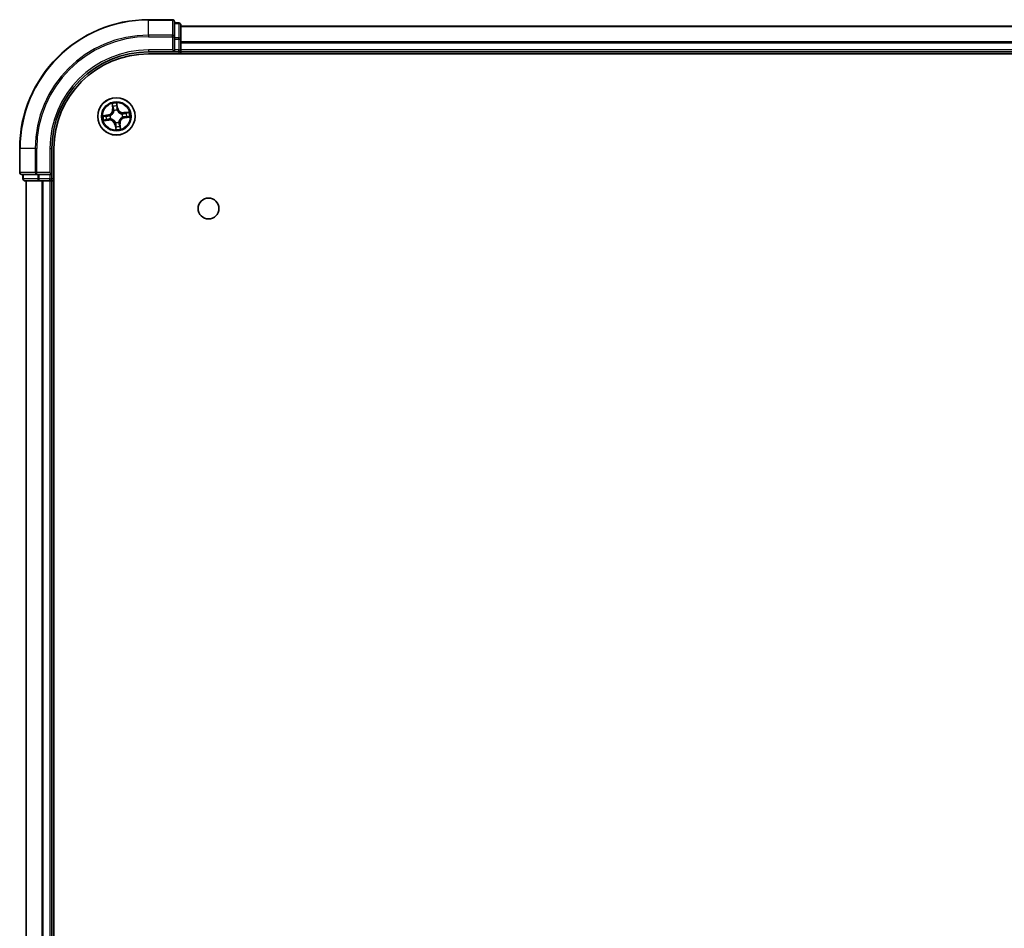
# Model space of a CAD drawing. Units: millimetres. Extents: x 36 to 9285, y 20 to 1846.
# Drawn here: x 1839 to 1992, y 443 to 584 of the extents above; entities that cross this region are included whole.
import ezdxf

# ---------------------------------------------------------------- set-up
doc = ezdxf.new("R2010")
doc.units = ezdxf.units.MM
doc.header["$LTSCALE"] = 2.5
doc.layers.add('Visible (ISO)', color=7, linetype='Continuous', lineweight=35)
doc.layers.add('Visible Narrow (ISO)', color=7, linetype='Continuous', lineweight=25)

msp = doc.modelspace()

# ---------------------------------------------------------------- linework, layer by layer
at = {"layer": 'Visible (ISO)'}
for p, q in [((1863.0944, 583.8782), (1859.3944, 583.8782)), ((1863.3944, 581.2377), (1863.3944, 583.5782)), ((1864.0944, 583.3782), (1863.3944, 583.3782)), ((1864.3944, 580.8369), (1864.3944, 583.0782)), ((2174.3944, 582.8782), (1864.3944, 582.8782)), ((1863.3944, 580.8369), (1863.3944, 581.2377)), ((1863.3944, 580.8369), (1863.3944, 579.1782)), ((1864.3944, 579.1782), (1864.3944, 580.8369)), ((1863.0944, 579.1782), (1863.3944, 578.8782)), ((1863.3944, 578.8782), (1863.3944, 579.1782)), ((1864.3944, 578.8782), (1864.3944, 579.1782)), ((1859.3944, 578.8782), (1863.3944, 578.8782)), ((1859.3944, 578.5782), (2179.3944, 578.5782)), ((1863.3944, 578.8782), (1864.0944, 578.8782)), ((1864.3944, 578.8782), (2174.3944, 578.8782)), ((1864.3944, 578.5782), (1864.3944, 578.8782)), ((1839.3944, 563.8782), (1839.3944, 560.1782)), ((1844.3944, 559.8782), (1844.3944, 563.8782)), ((1844.6944, 173.8782), (1844.6944, 563.8782)), ((1839.6944, 559.8782), (1842.0349, 559.8782)), ((1839.8944, 559.8782), (1839.8944, 559.1782)), ((1842.0349, 559.8782), (1842.4358, 559.8782)), ((1844.0944, 559.8782), (1842.4358, 559.8782)), ((1844.3944, 559.8782), (1844.0944, 560.1782)), ((1844.0944, 559.8782), (1844.3944, 559.8782)), ((1844.3944, 559.1782), (1844.3944, 559.8782)), ((1840.1944, 558.8782), (1842.4358, 558.8782)), ((1840.3944, 558.8782), (1840.3944, 178.8782)), ((1842.4358, 558.8782), (1842.8113, 558.8782)), ((1842.8113, 558.8782), (1843.0349, 558.8782)), ((1843.0349, 558.8782), (1844.0944, 558.8782)), ((1844.0944, 558.8782), (1844.3944, 558.8782)), ((1844.3944, 558.8782), (1844.6944, 558.8782)), ((1844.3944, 178.8782), (1844.3944, 558.8782))]:
    msp.add_line(p, q, dxfattribs=at)
for centre, radius in [((1854.3944, 568.8782), 2.9), ((1868.6944, 554.5782), 1.621)]:
    msp.add_circle(centre, radius, dxfattribs=at)
for centre, radius, start, end in [((1859.3944, 563.8782), 20, 90, 180), ((1863.0944, 583.5782), 0.3, 0, 90), ((1864.0944, 583.0782), 0.3, 0, 90), ((1864.0944, 579.1782), 0.3, 270, 0), ((1859.3944, 563.8782), 15, 90, 180), ((1859.3944, 563.8782), 14.7, 90, 180), ((1839.6944, 560.1782), 0.3, 180, 270), ((1840.1944, 559.1782), 0.3, 180, 270), ((1844.0944, 559.1782), 0.3, 270, 0)]:
    msp.add_arc(centre, radius, start, end, dxfattribs=at)
at = {"layer": 'Visible Narrow (ISO)'}
for p, q in [((1859.3944, 583.8087), (1859.3944, 583.8782)), ((1859.3944, 583.8087), (1863.0944, 583.8087)), ((1859.3944, 581.4682), (1859.3944, 583.8087)), ((1863.0944, 583.8087), (1863.0944, 583.8782)), ((1863.0944, 583.8087), (1863.0944, 581.4682)), ((1863.3944, 583.3087), (1864.0944, 583.3087)), ((1864.0944, 583.3087), (1864.0944, 583.3782)), ((1864.0944, 583.3087), (1864.0944, 581.0673)), ((1864.3944, 582.8319), (2174.3944, 582.8319)), ((1863.0944, 581.4682), (1859.3944, 581.4682)), ((1859.3944, 581.4682), (1859.3944, 581.2377)), ((1859.3944, 581.2377), (1863.0944, 581.2377)), ((1863.0944, 581.2377), (1863.0944, 581.4682)), ((1863.0944, 581.2377), (1863.0944, 579.1782)), ((1863.0944, 581.2377), (1863.3944, 581.2377)), ((1864.0944, 581.0673), (1863.3944, 581.0673)), ((1863.3944, 580.8369), (1864.0944, 580.8369)), ((1864.0944, 580.8369), (1864.0944, 581.0673)), ((1864.0944, 580.8369), (1864.0944, 579.1782)), ((1864.0944, 580.8369), (1864.3944, 580.8369)), ((1859.3944, 579.1782), (1859.3944, 578.8782)), ((1863.0944, 579.1782), (1859.3944, 579.1782)), ((1864.0944, 579.1782), (1863.3944, 579.1782)), ((1864.0944, 578.8782), (1864.0944, 579.1782)), ((1864.0944, 579.1782), (1864.3944, 579.1782)), ((2174.3944, 580.4382), (1864.3944, 580.4382)), ((1864.3944, 580.2845), (2174.3944, 580.2845)), ((2174.3944, 579.1782), (1864.3944, 579.1782)), ((1864.0944, 578.8782), (1864.0944, 578.5782)), ((1853.7192, 570.8245), (1853.817, 570.051)), ((1853.8664, 570.0572), (1853.8049, 570.5435)), ((1853.8664, 570.0572), (1853.817, 570.051)), ((1853.8664, 570.0572), (1853.9385, 570.0664)), ((1854.4892, 570.6422), (1854.5677, 570.1584)), ((1854.6168, 570.1664), (1854.4921, 570.936)), ((1854.5677, 570.1584), (1854.496, 570.1468)), ((1854.5047, 569.8407), (1854.5022, 569.8195)), ((1854.5677, 570.1584), (1854.6168, 570.1664)), ((1853.1063, 569.1006), (1852.3367, 568.9759)), ((1852.4482, 568.203), (1853.2217, 568.3008)), ((1852.6304, 568.973), (1853.1143, 569.0515)), ((1853.2154, 568.3502), (1852.7292, 568.2887)), ((1853.1143, 569.0515), (1853.1063, 569.1006)), ((1853.1143, 569.0515), (1853.1259, 568.9797)), ((1853.2154, 568.3502), (1853.2063, 568.4223)), ((1853.2154, 568.3502), (1853.2217, 568.3008)), ((1853.4319, 568.9884), (1853.4531, 568.986)), ((1853.522, 568.5088), (1853.5023, 568.5004)), ((1854.025, 569.7507), (1854.0167, 569.7703)), ((1855.2669, 569.2477), (1855.2865, 569.256)), ((1855.3569, 568.768), (1855.3358, 568.7704)), ((1856.3407, 569.5535), (1855.5672, 569.4556)), ((1855.5735, 569.4062), (1855.5672, 569.4556)), ((1855.5735, 569.4062), (1856.0597, 569.4677)), ((1855.5735, 569.4062), (1855.5826, 569.3342)), ((1855.6746, 568.705), (1855.663, 568.7767)), ((1856.1584, 568.7834), (1855.6746, 568.705)), ((1855.6746, 568.705), (1855.6826, 568.6558)), ((1855.6826, 568.6558), (1856.4522, 568.7806)), ((1854.2212, 567.598), (1854.172, 567.5901)), ((1854.172, 567.5901), (1854.2968, 566.8205)), ((1854.2212, 567.598), (1854.2929, 567.6097)), ((1854.2996, 567.1142), (1854.2212, 567.598)), ((1854.2842, 567.9157), (1854.2866, 567.9369)), ((1854.7639, 568.0057), (1854.7722, 567.9861)), ((1854.9224, 567.6992), (1854.8504, 567.6901)), ((1854.9224, 567.6992), (1854.9719, 567.7054)), ((1854.9224, 567.6992), (1854.9839, 567.2129)), ((1855.0697, 566.932), (1854.9719, 567.7054)), ((1839.464, 563.8782), (1839.3944, 563.8782)), ((1839.464, 560.1782), (1839.464, 563.8782)), ((1841.8045, 563.8782), (1839.464, 563.8782)), ((1841.8045, 563.8782), (1841.8045, 560.1782)), ((1841.8045, 563.8782), (1842.0349, 563.8782)), ((1842.0349, 560.1782), (1842.0349, 563.8782)), ((1844.0944, 563.8782), (1844.3944, 563.8782)), ((1844.0944, 563.8782), (1844.0944, 560.1782)), ((1839.3944, 560.1782), (1839.464, 560.1782)), ((1841.8045, 560.1782), (1839.464, 560.1782)), ((1839.8944, 559.1782), (1839.964, 559.1782)), ((1839.964, 559.1782), (1839.964, 559.8782)), ((1842.2053, 559.1782), (1839.964, 559.1782)), ((1841.8045, 560.1782), (1842.0349, 560.1782)), ((1844.0944, 560.1782), (1842.0349, 560.1782)), ((1842.0349, 559.8782), (1842.0349, 560.1782)), ((1842.2053, 559.8782), (1842.2053, 559.1782)), ((1842.2053, 559.1782), (1842.4358, 559.1782)), ((1842.4358, 559.1782), (1842.4358, 559.8782)), ((1844.0944, 559.1782), (1842.4358, 559.1782)), ((1842.4358, 558.8782), (1842.4358, 559.1782)), ((1844.0944, 559.8782), (1844.0944, 559.1782)), ((1844.0944, 559.1782), (1844.3944, 559.1782)), ((1844.0944, 558.8782), (1844.0944, 559.1782)), ((1844.6944, 559.1782), (1844.3944, 559.1782)), ((1840.464, 178.8782), (1840.464, 558.8782)), ((1842.8045, 558.8782), (1842.8045, 178.8782)), ((1843.0349, 178.8782), (1843.0349, 558.8782)), ((1844.0944, 558.8782), (1844.0944, 178.8782))]:
    msp.add_line(p, q, dxfattribs=at)
for radius in [2.8677, 2.3092, 2.1415]:
    msp.add_circle((1854.3944, 568.8782), radius, dxfattribs=at)
for centre, radius, start, end in [((1859.3944, 563.8782), 19.9305, 90, 180), ((1859.3944, 563.8782), 17.59, 90, 180), ((1859.3944, 563.8782), 17.3595, 90, 180), ((1859.3944, 563.8782), 15.3, 90, 180), ((1852.9696, 569.9438), 0.8542, 279.2089, 7.2089), ((1852.9696, 569.9438), 0.904, 279.2089, 7.2089), ((1854.3944, 568.8782), 2.0601, 87.283482, 109.134319), ((1854.3944, 568.8782), 1.6122, 87.90138, 108.516421), ((1854.3944, 568.8782), 0.9688, 83.466945, 112.950856), ((1854.3944, 568.8782), 0.9475, 83.466945, 112.950856), ((1855.46, 570.3031), 0.904, 189.2089, 277.2089), ((1855.46, 570.3031), 0.8542, 189.2089, 277.2089), ((1854.3944, 568.8782), 2.0601, 177.283482, 199.134319), ((1854.3944, 568.8782), 1.6122, 177.90138, 198.516421), ((1853.3289, 567.4534), 0.904, 9.2089, 97.2089), ((1853.3289, 567.4534), 0.8542, 9.2089, 97.2089), ((1854.3944, 568.8782), 0.9688, 173.466945, 202.950856), ((1854.3944, 568.8782), 0.9475, 173.466945, 202.950856), ((1855.8193, 567.8126), 0.904, 99.2089, 187.2089), ((1855.8193, 567.8126), 0.8542, 99.2089, 187.2089), ((1854.3944, 568.8782), 0.9475, 353.466945, 22.950856), ((1854.3944, 568.8782), 0.9688, 353.466945, 22.950856), ((1854.3944, 568.8782), 1.6122, 357.90138, 18.516421), ((1854.3944, 568.8782), 2.0601, 357.283482, 19.134319), ((1854.3944, 568.8782), 0.9688, 263.466945, 292.950856), ((1854.3944, 568.8782), 0.9475, 263.466945, 292.950856), ((1854.3944, 568.8782), 2.0601, 267.283482, 289.134319), ((1854.3944, 568.8782), 1.6122, 267.90138, 288.516421)]:
    msp.add_arc(centre, radius, start, end, dxfattribs=at)
for centre, major_axis, ratio, start_param, end_param in [((1863.0944, 583.5782), (0.3, 0), 0.76822128, 0, 1.57079633), ((1864.0944, 583.0782), (0.3, 0), 0.76822128, 0, 1.57079633), ((1863.0944, 581.2377), (0.3, 0), 0.76822128, 0, 1.57079633), ((1864.0944, 580.8369), (0.3, 0), 0.76822128, 0, 1.57079633), ((1853.8543, 570.5497), (-0.0492, -0.0091), 0.54850665, 4.7835784, 6.17876057), ((1853.8967, 570.3645), (-0.0477, -0.0149), 0.89574018, 4.73044269, 6.08586581), ((1853.9879, 570.0726), (-0.0477, -0.0149), 0.89572054, 4.73483766, 6.08588361), ((1854.4401, 570.6342), (0.0497, 0.0052), 0.54850665, 0.10442473, 1.4996069), ((1854.4468, 570.1388), (0.05, -0.0008), 0.89572054, 0.1973017, 1.54834765), ((1854.4518, 570.4446), (0.05, -0.0008), 0.89574018, 0.19731949, 1.55274262), ((1854.4996, 569.7962), (0.0451, 0.0216), 0.41070123, 0.09573579, 1.31868747), ((1854.4996, 569.7962), (0.0474, 0.016), 0.87684641, 0.18229136, 1.17990219), ((1852.6384, 568.9239), (-0.0052, 0.0497), 0.54850665, 0.10442473, 1.4996069), ((1852.7229, 568.3381), (0.0091, -0.0492), 0.54850665, 4.7835784, 6.17876057), ((1852.8281, 568.9356), (0.0008, 0.05), 0.89574018, 0.19731949, 1.55274262), ((1852.9082, 568.3805), (0.0149, -0.0477), 0.89574018, 4.73044269, 6.08586581), ((1853.1339, 568.9306), (0.0008, 0.05), 0.89572054, 0.1973017, 1.54834765), ((1853.2001, 568.4717), (0.0149, -0.0477), 0.89572054, 4.73483766, 6.08588361), ((1853.4764, 568.9833), (-0.016, 0.0474), 0.87684641, 0.18229136, 1.17990219), ((1853.4764, 568.9833), (-0.0216, 0.0451), 0.41070123, 0.09573579, 1.31868747), ((1853.5436, 568.5179), (-0.0019, -0.05), 0.87684642, 5.10328313, 6.10089396), ((1853.5436, 568.5179), (-0.0079, -0.0494), 0.41070123, 4.96449783, 6.18744952), ((1854.0341, 569.7291), (-0.05, 0.0019), 0.87684642, 5.10328313, 6.10089396), ((1854.0341, 569.7291), (-0.0494, 0.0079), 0.41070123, 4.96449783, 6.18744952), ((1855.2453, 569.2385), (0.0019, 0.05), 0.87684642, 5.10328313, 6.10089396), ((1855.2453, 569.2385), (0.0079, 0.0494), 0.41070123, 4.96449783, 6.18744952), ((1855.3124, 568.7731), (0.0216, -0.0451), 0.41070123, 0.09573579, 1.31868747), ((1855.3124, 568.7731), (0.016, -0.0474), 0.87684641, 0.18229136, 1.17990219), ((1855.5888, 569.2847), (-0.0149, 0.0477), 0.89572054, 4.73483766, 6.08588361), ((1855.655, 568.8259), (-0.0008, -0.05), 0.89572054, 0.1973017, 1.54834765), ((1855.8807, 569.376), (-0.0149, 0.0477), 0.89574018, 4.73044269, 6.08586581), ((1855.9608, 568.8208), (-0.0008, -0.05), 0.89574018, 0.19731949, 1.55274262), ((1856.066, 569.4183), (-0.0091, 0.0492), 0.54850665, 4.7835784, 6.17876057), ((1856.1505, 568.8326), (0.0052, -0.0497), 0.54850665, 0.10442473, 1.4996069), ((1854.2893, 567.9602), (-0.0474, -0.016), 0.87684641, 0.18229136, 1.17990219), ((1854.2893, 567.9602), (-0.0451, -0.0216), 0.41070123, 0.09573579, 1.31868747), ((1854.337, 567.3119), (-0.05, 0.0008), 0.89574018, 0.19731949, 1.55274262), ((1854.3421, 567.6176), (-0.05, 0.0008), 0.89572054, 0.1973017, 1.54834765), ((1854.3488, 567.1222), (-0.0497, -0.0052), 0.54850665, 0.10442473, 1.4996069), ((1854.7547, 568.0274), (0.0494, -0.0079), 0.41070123, 4.96449783, 6.18744952), ((1854.7547, 568.0274), (0.05, -0.0019), 0.87684642, 5.10328313, 6.10089396), ((1854.801, 567.6838), (0.0477, 0.0149), 0.89572054, 4.73483766, 6.08588361), ((1854.8922, 567.392), (0.0477, 0.0149), 0.89574018, 4.73044269, 6.08586581), ((1854.9345, 567.2067), (0.0492, 0.0091), 0.54850665, 4.7835784, 6.17876057), ((1839.6944, 560.1782), (0, -0.3), 0.76822128, 4.71238898, 6.28318531), ((1840.1944, 559.1782), (0, -0.3), 0.76822128, 4.71238898, 6.28318531), ((1842.0349, 560.1782), (0, -0.3), 0.76822128, 4.71238898, 6.28318531), ((1842.4358, 559.1782), (0, -0.3), 0.76822128, 4.71238898, 6.28318531)]:
    msp.add_ellipse(centre, major_axis=major_axis, ratio=ratio, start_param=start_param, end_param=end_param, dxfattribs=at)
for points, knots in [([(1853.8459, 570.576), (1853.8433, 570.5908), (1853.8391, 570.6059), (1853.8248, 570.6452), (1853.813, 570.6694), (1853.7882, 570.715), (1853.7753, 570.7364), (1853.748, 570.7801), (1853.7335, 570.8024), (1853.7192, 570.8245)], [0, 0, 0, 0, 0.0059340385, 0.0059340385, 0.0154285, 0.0154285, 0.0237449879, 0.0237449879, 0.0323943032, 0.0323943032, 0.0323943032, 0.0323943032]), ([(1853.7192, 570.8245), (1853.7284, 570.7992), (1853.7377, 570.7737), (1853.7554, 570.7239), (1853.7638, 570.6994), (1853.7803, 570.6477), (1853.7883, 570.6204), (1853.7989, 570.5765), (1853.8024, 570.5598), (1853.8049, 570.5435)], [-0.0323943032, -0.0323943032, -0.0323943032, -0.0323943032, -0.0237449879, -0.0237449879, -0.0154285, -0.0154285, -0.0059340385, -0.0059340385, 0, 0, 0, 0]), ([(1853.8049, 570.5435), (1853.8123, 570.5038), (1853.8197, 570.4676), (1853.8339, 570.4051), (1853.8408, 570.3787), (1853.8473, 570.3582)], [0, 0, 0, 0, 0.014491423, 0.014491423, 0.0289828459, 0.0289828459, 0.0289828459, 0.0289828459]), ([(1853.8824, 570.4069), (1853.8767, 570.4256), (1853.8706, 570.4496), (1853.8583, 570.5067), (1853.852, 570.5397), (1853.8459, 570.576)], [-0.0289828459, -0.0289828459, -0.0289828459, -0.0289828459, -0.014491423, -0.014491423, 0, 0, 0, 0]), ([(1853.8473, 570.3582), (1853.8625, 570.3096), (1853.8777, 570.2609), (1853.9081, 570.1636), (1853.9233, 570.115), (1853.9385, 570.0664)], [0, 0, 0, 0, 0.0343899271, 0.0343899271, 0.0687798542, 0.0687798542, 0.0687798542, 0.0687798542]), ([(1853.9735, 570.115), (1853.9583, 570.1637), (1853.9432, 570.2123), (1853.9128, 570.3096), (1853.8976, 570.3583), (1853.8824, 570.4069)], [-0.0687798542, -0.0687798542, -0.0687798542, -0.0687798542, -0.0343899271, -0.0343899271, 0, 0, 0, 0]), ([(1853.9385, 570.0664), (1853.9598, 570.0003), (1853.9743, 569.932), (1853.9851, 569.8213), (1853.9866, 569.7808), (1853.9853, 569.7389)], [0, 0, 0, 0, 0.0491206273, 0.0491206273, 0.0764653604, 0.0764653604, 0.0764653604, 0.0764653604]), ([(1854.0167, 569.7703), (1854.0192, 569.8145), (1854.0185, 569.8571), (1854.0094, 569.9737), (1853.9951, 570.0455), (1853.9735, 570.115)], [-0.0764653604, -0.0764653604, -0.0764653604, -0.0764653604, -0.0491206273, -0.0491206273, 0, 0, 0, 0]), ([(1854.4921, 570.936), (1854.4829, 570.9052), (1854.4736, 570.8741), (1854.4548, 570.8042), (1854.4459, 570.7658), (1854.439, 570.7056), (1854.4383, 570.683), (1854.4408, 570.6618)], [-0.0003383294, -0.0003383294, -0.0003383294, -0.0003383294, 0.0102009359, 0.0102009359, 0.0236501899, 0.0236501899, 0.0320559737, 0.0320559737, 0.0320559737, 0.0320559737]), ([(1854.4408, 570.6618), (1854.4451, 570.6255), (1854.4484, 570.5923), (1854.4528, 570.5339), (1854.4537, 570.509), (1854.4535, 570.4893)], [-0.0289828459, -0.0289828459, -0.0289828459, -0.0289828459, -0.0145850634, -0.0145850634, 0, 0, 0, 0]), ([(1854.4487, 570.1836), (1854.4475, 570.1108), (1854.4542, 570.0378), (1854.4783, 569.9234), (1854.4898, 569.8823), (1854.5047, 569.8407)], [-0.0982412545, -0.0982412545, -0.0982412545, -0.0982412545, -0.0491206273, -0.0491206273, -0.0217758941, -0.0217758941, -0.0217758941, -0.0217758941]), ([(1854.4535, 570.4893), (1854.4527, 570.4384), (1854.4519, 570.3874), (1854.4503, 570.2855), (1854.4495, 570.2345), (1854.4487, 570.1836)], [-0.0687798542, -0.0687798542, -0.0687798542, -0.0687798542, -0.0343899271, -0.0343899271, 0, 0, 0, 0]), ([(1854.4892, 570.6422), (1854.4862, 570.6654), (1854.4846, 570.6898), (1854.4829, 570.7547), (1854.4842, 570.7957), (1854.4879, 570.8702), (1854.49, 570.9033), (1854.4921, 570.936)], [-0.0320559737, -0.0320559737, -0.0320559737, -0.0320559737, -0.0236501899, -0.0236501899, -0.0102009359, -0.0102009359, 0.0003383294, 0.0003383294, 0.0003383294, 0.0003383294]), ([(1854.501, 570.4525), (1854.5014, 570.4741), (1854.5005, 570.5016), (1854.4965, 570.5657), (1854.4934, 570.6023), (1854.4892, 570.6422)], [0, 0, 0, 0, 0.0145850634, 0.0145850634, 0.0289828459, 0.0289828459, 0.0289828459, 0.0289828459]), ([(1854.5436, 569.8195), (1854.5305, 569.8592), (1854.5206, 569.8985), (1854.4996, 570.0078), (1854.4942, 570.0774), (1854.496, 570.1468)], [0.0217758941, 0.0217758941, 0.0217758941, 0.0217758941, 0.0491206273, 0.0491206273, 0.0982412545, 0.0982412545, 0.0982412545, 0.0982412545]), ([(1854.496, 570.1468), (1854.4968, 570.1977), (1854.4976, 570.2487), (1854.4993, 570.3506), (1854.5002, 570.4016), (1854.501, 570.4525)], [0, 0, 0, 0, 0.0343899271, 0.0343899271, 0.0687798542, 0.0687798542, 0.0687798542, 0.0687798542]), ([(1852.6304, 568.973), (1852.6072, 568.9699), (1852.5828, 568.9684), (1852.518, 568.9667), (1852.4769, 568.968), (1852.4024, 568.9716), (1852.3694, 568.9738), (1852.3367, 568.9759)], [-0.0320559737, -0.0320559737, -0.0320559737, -0.0320559737, -0.0236501899, -0.0236501899, -0.0102009359, -0.0102009359, 0.0003383294, 0.0003383294, 0.0003383294, 0.0003383294]), ([(1852.3367, 568.9759), (1852.3674, 568.9667), (1852.3985, 568.9574), (1852.4685, 568.9386), (1852.5069, 568.9297), (1852.5671, 568.9228), (1852.5896, 568.922), (1852.6108, 568.9246)], [-0.0003383294, -0.0003383294, -0.0003383294, -0.0003383294, 0.0102009359, 0.0102009359, 0.0236501899, 0.0236501899, 0.0320559737, 0.0320559737, 0.0320559737, 0.0320559737]), ([(1852.6967, 568.3296), (1852.6818, 568.3271), (1852.6668, 568.3228), (1852.6275, 568.3086), (1852.6033, 568.2968), (1852.5577, 568.272), (1852.5362, 568.2591), (1852.4925, 568.2318), (1852.4703, 568.2173), (1852.4482, 568.203)], [0, 0, 0, 0, 0.0059340385, 0.0059340385, 0.0154285, 0.0154285, 0.0237449879, 0.0237449879, 0.0323943032, 0.0323943032, 0.0323943032, 0.0323943032]), ([(1852.6108, 568.9246), (1852.6471, 568.9289), (1852.6804, 568.9322), (1852.7387, 568.9365), (1852.7637, 568.9375), (1852.7833, 568.9373)], [-0.0289828459, -0.0289828459, -0.0289828459, -0.0289828459, -0.0145850634, -0.0145850634, 0, 0, 0, 0]), ([(1852.8201, 568.9848), (1852.7985, 568.9851), (1852.7711, 568.9843), (1852.7069, 568.9803), (1852.6704, 568.9772), (1852.6304, 568.973)], [0, 0, 0, 0, 0.0145850634, 0.0145850634, 0.0289828459, 0.0289828459, 0.0289828459, 0.0289828459]), ([(1852.8657, 568.3662), (1852.8471, 568.3605), (1852.823, 568.3544), (1852.766, 568.3421), (1852.7329, 568.3358), (1852.6967, 568.3296)], [-0.0289828459, -0.0289828459, -0.0289828459, -0.0289828459, -0.014491423, -0.014491423, 0, 0, 0, 0]), ([(1852.7292, 568.2887), (1852.7689, 568.2961), (1852.805, 568.3034), (1852.8676, 568.3177), (1852.8939, 568.3246), (1852.9144, 568.331)], [0, 0, 0, 0, 0.014491423, 0.014491423, 0.0289828459, 0.0289828459, 0.0289828459, 0.0289828459]), ([(1852.7833, 568.9373), (1852.8343, 568.9364), (1852.8853, 568.9356), (1852.9872, 568.934), (1853.0381, 568.9332), (1853.0891, 568.9324)], [-0.0687798542, -0.0687798542, -0.0687798542, -0.0687798542, -0.0343899271, -0.0343899271, 0, 0, 0, 0]), ([(1853.1259, 568.9797), (1853.0749, 568.9806), (1853.024, 568.9814), (1852.922, 568.9831), (1852.8711, 568.9839), (1852.8201, 568.9848)], [0, 0, 0, 0, 0.0343899271, 0.0343899271, 0.0687798542, 0.0687798542, 0.0687798542, 0.0687798542]), ([(1853.1577, 568.4573), (1853.109, 568.4421), (1853.0603, 568.4269), (1852.963, 568.3966), (1852.9144, 568.3814), (1852.8657, 568.3662)], [-0.0687798542, -0.0687798542, -0.0687798542, -0.0687798542, -0.0343899271, -0.0343899271, 0, 0, 0, 0]), ([(1852.9144, 568.331), (1852.9631, 568.3462), (1853.0117, 568.3615), (1853.109, 568.3919), (1853.1577, 568.4071), (1853.2063, 568.4223)], [0, 0, 0, 0, 0.0343899271, 0.0343899271, 0.0687798542, 0.0687798542, 0.0687798542, 0.0687798542]), ([(1853.0891, 568.9324), (1853.1619, 568.9313), (1853.2348, 568.938), (1853.3492, 568.9621), (1853.3903, 568.9735), (1853.4319, 568.9884)], [-0.0982412545, -0.0982412545, -0.0982412545, -0.0982412545, -0.0491206273, -0.0491206273, -0.0217758941, -0.0217758941, -0.0217758941, -0.0217758941]), ([(1853.4532, 569.0274), (1853.4134, 569.0143), (1853.3741, 569.0043), (1853.2649, 568.9834), (1853.1952, 568.978), (1853.1259, 568.9797)], [0.0217758941, 0.0217758941, 0.0217758941, 0.0217758941, 0.0491206273, 0.0491206273, 0.0982412545, 0.0982412545, 0.0982412545, 0.0982412545]), ([(1853.5023, 568.5004), (1853.4582, 568.503), (1853.4156, 568.5023), (1853.299, 568.4932), (1853.2272, 568.4789), (1853.1577, 568.4573)], [-0.0764653604, -0.0764653604, -0.0764653604, -0.0764653604, -0.0491206273, -0.0491206273, 0, 0, 0, 0]), ([(1853.2063, 568.4223), (1853.2723, 568.4436), (1853.3406, 568.4581), (1853.4514, 568.4689), (1853.4919, 568.4704), (1853.5337, 568.4691)], [0, 0, 0, 0, 0.0491206273, 0.0491206273, 0.0764653604, 0.0764653604, 0.0764653604, 0.0764653604]), ([(1853.4531, 568.986), (1853.4681, 568.9934), (1853.483, 569.0012), (1853.5728, 569.0511), (1853.6451, 569.1036), (1853.754, 569.2081), (1853.7937, 569.2529), (1853.8295, 569.3007), (1853.8653, 569.3486), (1853.897, 569.3993), (1853.9665, 569.5333), (1853.9964, 569.6175), (1854.0189, 569.7177), (1854.0221, 569.7342), (1854.025, 569.7507)], [-0.174866013, -0.174866013, -0.174866013, -0.174866013, -0.16940495, -0.16940495, -0.141674077, -0.141674077, -0.124342281, -0.124342281, -0.124342281, -0.107010485, -0.107010485, -0.079279611, -0.079279611, -0.073818549, -0.073818549, -0.073818549, -0.073818549]), ([(1853.9853, 569.7389), (1853.9828, 569.7233), (1853.9799, 569.7077), (1853.9601, 569.6126), (1853.9333, 569.533), (1853.8704, 569.4078), (1853.8414, 569.3607), (1853.8084, 569.3165), (1853.7754, 569.2723), (1853.7384, 569.2313), (1853.636, 569.1355), (1853.5672, 569.0873), (1853.4817, 569.0414), (1853.4675, 569.0342), (1853.4532, 569.0274)], [0.073818549, 0.073818549, 0.073818549, 0.073818549, 0.079279611, 0.079279611, 0.107010485, 0.107010485, 0.124342281, 0.124342281, 0.124342281, 0.141674077, 0.141674077, 0.16940495, 0.16940495, 0.174866013, 0.174866013, 0.174866013, 0.174866013]), ([(1854.2866, 567.9369), (1854.2793, 567.9519), (1854.2715, 567.9668), (1854.2216, 568.0566), (1854.1691, 568.1289), (1854.0646, 568.2378), (1854.0198, 568.2775), (1853.9719, 568.3133), (1853.9241, 568.3491), (1853.8733, 568.3808), (1853.7394, 568.4502), (1853.6552, 568.4802), (1853.5549, 568.5027), (1853.5384, 568.5059), (1853.522, 568.5088)], [-0.174866013, -0.174866013, -0.174866013, -0.174866013, -0.16940495, -0.16940495, -0.141674077, -0.141674077, -0.124342281, -0.124342281, -0.124342281, -0.107010485, -0.107010485, -0.079279611, -0.079279611, -0.073818549, -0.073818549, -0.073818549, -0.073818549]), ([(1853.5337, 568.4691), (1853.5494, 568.4666), (1853.565, 568.4637), (1853.6601, 568.4439), (1853.7396, 568.4171), (1853.8649, 568.3541), (1853.912, 568.3252), (1853.9562, 568.2922), (1854.0003, 568.2591), (1854.0414, 568.2222), (1854.1372, 568.1198), (1854.1854, 568.051), (1854.2313, 567.9655), (1854.2385, 567.9513), (1854.2453, 567.937)], [0.073818549, 0.073818549, 0.073818549, 0.073818549, 0.079279611, 0.079279611, 0.107010485, 0.107010485, 0.124342281, 0.124342281, 0.124342281, 0.141674077, 0.141674077, 0.16940495, 0.16940495, 0.174866013, 0.174866013, 0.174866013, 0.174866013]), ([(1854.5022, 569.8195), (1854.5096, 569.8046), (1854.5174, 569.7897), (1854.5673, 569.6999), (1854.6198, 569.6275), (1854.7243, 569.5187), (1854.7691, 569.479), (1854.8169, 569.4432), (1854.8648, 569.4074), (1854.9155, 569.3756), (1855.0495, 569.3062), (1855.1337, 569.2762), (1855.234, 569.2538), (1855.2505, 569.2505), (1855.2669, 569.2477)], [-0.174866013, -0.174866013, -0.174866013, -0.174866013, -0.16940495, -0.16940495, -0.141674077, -0.141674077, -0.124342281, -0.124342281, -0.124342281, -0.107010485, -0.107010485, -0.079279611, -0.079279611, -0.073818549, -0.073818549, -0.073818549, -0.073818549]), ([(1855.2551, 569.2874), (1855.2395, 569.2898), (1855.2239, 569.2927), (1855.1288, 569.3126), (1855.0492, 569.3393), (1854.924, 569.4023), (1854.8769, 569.4312), (1854.8327, 569.4643), (1854.7885, 569.4973), (1854.7475, 569.5343), (1854.6517, 569.6366), (1854.6035, 569.7054), (1854.5576, 569.791), (1854.5504, 569.8052), (1854.5436, 569.8195)], [0.073818549, 0.073818549, 0.073818549, 0.073818549, 0.079279611, 0.079279611, 0.107010485, 0.107010485, 0.124342281, 0.124342281, 0.124342281, 0.141674077, 0.141674077, 0.16940495, 0.16940495, 0.174866013, 0.174866013, 0.174866013, 0.174866013]), ([(1855.3358, 568.7704), (1855.3208, 568.763), (1855.3059, 568.7552), (1855.2161, 568.7054), (1855.1437, 568.6528), (1855.0349, 568.5484), (1854.9952, 568.5036), (1854.9594, 568.4557), (1854.9236, 568.4079), (1854.8919, 568.3571), (1854.8224, 568.2232), (1854.7924, 568.1389), (1854.77, 568.0387), (1854.7667, 568.0222), (1854.7639, 568.0057)], [-0.174866013, -0.174866013, -0.174866013, -0.174866013, -0.16940495, -0.16940495, -0.141674077, -0.141674077, -0.124342281, -0.124342281, -0.124342281, -0.107010485, -0.107010485, -0.079279611, -0.079279611, -0.073818549, -0.073818549, -0.073818549, -0.073818549]), ([(1854.8036, 568.0175), (1854.8061, 568.0331), (1854.8089, 568.0488), (1854.8288, 568.1438), (1854.8556, 568.2234), (1854.9185, 568.3487), (1854.9475, 568.3958), (1854.9805, 568.4399), (1855.0135, 568.4841), (1855.0505, 568.5252), (1855.1529, 568.621), (1855.2216, 568.6692), (1855.3072, 568.7151), (1855.3214, 568.7222), (1855.3357, 568.729)], [0.073818549, 0.073818549, 0.073818549, 0.073818549, 0.079279611, 0.079279611, 0.107010485, 0.107010485, 0.124342281, 0.124342281, 0.124342281, 0.141674077, 0.141674077, 0.16940495, 0.16940495, 0.174866013, 0.174866013, 0.174866013, 0.174866013]), ([(1855.5826, 569.3342), (1855.5165, 569.3129), (1855.4482, 569.2984), (1855.3375, 569.2876), (1855.297, 569.286), (1855.2551, 569.2874)], [0, 0, 0, 0, 0.0491206273, 0.0491206273, 0.0764653604, 0.0764653604, 0.0764653604, 0.0764653604]), ([(1855.2865, 569.256), (1855.3307, 569.2535), (1855.3733, 569.2541), (1855.4899, 569.2633), (1855.5617, 569.2775), (1855.6312, 569.2992)], [-0.0764653604, -0.0764653604, -0.0764653604, -0.0764653604, -0.0491206273, -0.0491206273, 0, 0, 0, 0]), ([(1855.3357, 568.729), (1855.3755, 568.7421), (1855.4147, 568.7521), (1855.524, 568.773), (1855.5936, 568.7784), (1855.663, 568.7767)], [0.0217758941, 0.0217758941, 0.0217758941, 0.0217758941, 0.0491206273, 0.0491206273, 0.0982412545, 0.0982412545, 0.0982412545, 0.0982412545]), ([(1855.6998, 568.824), (1855.627, 568.8251), (1855.554, 568.8185), (1855.4396, 568.7943), (1855.3986, 568.7829), (1855.3569, 568.768)], [-0.0982412545, -0.0982412545, -0.0982412545, -0.0982412545, -0.0491206273, -0.0491206273, -0.0217758941, -0.0217758941, -0.0217758941, -0.0217758941]), ([(1855.8744, 569.4254), (1855.8258, 569.4102), (1855.7771, 569.395), (1855.6799, 569.3646), (1855.6312, 569.3494), (1855.5826, 569.3342)], [0, 0, 0, 0, 0.0343899271, 0.0343899271, 0.0687798542, 0.0687798542, 0.0687798542, 0.0687798542]), ([(1855.6312, 569.2992), (1855.6799, 569.3143), (1855.7285, 569.3295), (1855.8259, 569.3599), (1855.8745, 569.375), (1855.9232, 569.3902)], [-0.0687798542, -0.0687798542, -0.0687798542, -0.0687798542, -0.0343899271, -0.0343899271, 0, 0, 0, 0]), ([(1855.663, 568.7767), (1855.714, 568.7758), (1855.7649, 568.775), (1855.8668, 568.7733), (1855.9178, 568.7725), (1855.9687, 568.7717)], [0, 0, 0, 0, 0.0343899271, 0.0343899271, 0.0687798542, 0.0687798542, 0.0687798542, 0.0687798542]), ([(1856.0055, 568.8192), (1855.9546, 568.82), (1855.9036, 568.8208), (1855.8017, 568.8224), (1855.7507, 568.8232), (1855.6998, 568.824)], [-0.0687798542, -0.0687798542, -0.0687798542, -0.0687798542, -0.0343899271, -0.0343899271, 0, 0, 0, 0]), ([(1856.0597, 569.4677), (1856.02, 569.4604), (1855.9838, 569.453), (1855.9213, 569.4387), (1855.8949, 569.4318), (1855.8744, 569.4254)], [0, 0, 0, 0, 0.014491423, 0.014491423, 0.0289828459, 0.0289828459, 0.0289828459, 0.0289828459]), ([(1855.9232, 569.3902), (1855.9418, 569.396), (1855.9659, 569.402), (1856.0229, 569.4144), (1856.0559, 569.4206), (1856.0922, 569.4268)], [-0.0289828459, -0.0289828459, -0.0289828459, -0.0289828459, -0.014491423, -0.014491423, 0, 0, 0, 0]), ([(1855.9687, 568.7717), (1855.9904, 568.7713), (1856.0178, 568.7721), (1856.082, 568.7762), (1856.1185, 568.7793), (1856.1584, 568.7834)], [0, 0, 0, 0, 0.0145850634, 0.0145850634, 0.0289828459, 0.0289828459, 0.0289828459, 0.0289828459]), ([(1856.178, 568.8319), (1856.1417, 568.8276), (1856.1085, 568.8242), (1856.0502, 568.8199), (1856.0252, 568.8189), (1856.0055, 568.8192)], [-0.0289828459, -0.0289828459, -0.0289828459, -0.0289828459, -0.0145850634, -0.0145850634, 0, 0, 0, 0]), ([(1856.3407, 569.5535), (1856.3154, 569.5442), (1856.29, 569.5349), (1856.2401, 569.5172), (1856.2157, 569.5089), (1856.1639, 569.4923), (1856.1366, 569.4843), (1856.0927, 569.4737), (1856.076, 569.4703), (1856.0597, 569.4677)], [-0.0323943032, -0.0323943032, -0.0323943032, -0.0323943032, -0.0237449879, -0.0237449879, -0.0154285, -0.0154285, -0.0059340385, -0.0059340385, 0, 0, 0, 0]), ([(1856.0922, 569.4268), (1856.1071, 569.4293), (1856.1221, 569.4336), (1856.1614, 569.4479), (1856.1856, 569.4596), (1856.2312, 569.4845), (1856.2526, 569.4973), (1856.2963, 569.5246), (1856.3186, 569.5391), (1856.3407, 569.5535)], [0, 0, 0, 0, 0.0059340385, 0.0059340385, 0.0154285, 0.0154285, 0.0237449879, 0.0237449879, 0.0323943032, 0.0323943032, 0.0323943032, 0.0323943032]), ([(1856.1584, 568.7834), (1856.1816, 568.7865), (1856.2061, 568.788), (1856.2709, 568.7897), (1856.3119, 568.7884), (1856.3864, 568.7848), (1856.4195, 568.7827), (1856.4522, 568.7806)], [-0.0320559737, -0.0320559737, -0.0320559737, -0.0320559737, -0.0236501899, -0.0236501899, -0.0102009359, -0.0102009359, 0.0003383294, 0.0003383294, 0.0003383294, 0.0003383294]), ([(1856.4522, 568.7806), (1856.4214, 568.7897), (1856.3903, 568.799), (1856.3204, 568.8178), (1856.282, 568.8268), (1856.2218, 568.8336), (1856.1992, 568.8344), (1856.178, 568.8319)], [-0.0003383294, -0.0003383294, -0.0003383294, -0.0003383294, 0.0102009359, 0.0102009359, 0.0236501899, 0.0236501899, 0.0320559737, 0.0320559737, 0.0320559737, 0.0320559737]), ([(1852.4482, 568.203), (1852.4734, 568.2122), (1852.4989, 568.2215), (1852.5488, 568.2392), (1852.5732, 568.2476), (1852.6249, 568.2641), (1852.6522, 568.2721), (1852.6962, 568.2827), (1852.7128, 568.2862), (1852.7292, 568.2887)], [-0.0323943032, -0.0323943032, -0.0323943032, -0.0323943032, -0.0237449879, -0.0237449879, -0.0154285, -0.0154285, -0.0059340385, -0.0059340385, 0, 0, 0, 0]), ([(1854.2453, 567.937), (1854.2583, 567.8972), (1854.2683, 567.8579), (1854.2892, 567.7486), (1854.2947, 567.679), (1854.2929, 567.6097)], [0.0217758941, 0.0217758941, 0.0217758941, 0.0217758941, 0.0491206273, 0.0491206273, 0.0982412545, 0.0982412545, 0.0982412545, 0.0982412545]), ([(1854.3402, 567.5729), (1854.3413, 567.6457), (1854.3347, 567.7186), (1854.3105, 567.833), (1854.2991, 567.8741), (1854.2842, 567.9157)], [-0.0982412545, -0.0982412545, -0.0982412545, -0.0982412545, -0.0491206273, -0.0491206273, -0.0217758941, -0.0217758941, -0.0217758941, -0.0217758941]), ([(1854.2879, 567.3039), (1854.2875, 567.2823), (1854.2884, 567.2548), (1854.2924, 567.1907), (1854.2955, 567.1541), (1854.2996, 567.1142)], [0, 0, 0, 0, 0.0145850634, 0.0145850634, 0.0289828459, 0.0289828459, 0.0289828459, 0.0289828459]), ([(1854.2929, 567.6097), (1854.2921, 567.5587), (1854.2912, 567.5077), (1854.2896, 567.4058), (1854.2887, 567.3549), (1854.2879, 567.3039)], [0, 0, 0, 0, 0.0343899271, 0.0343899271, 0.0687798542, 0.0687798542, 0.0687798542, 0.0687798542]), ([(1854.2996, 567.1142), (1854.3027, 567.091), (1854.3043, 567.0666), (1854.3059, 567.0017), (1854.3047, 566.9607), (1854.301, 566.8862), (1854.2989, 566.8532), (1854.2968, 566.8205)], [-0.0320559737, -0.0320559737, -0.0320559737, -0.0320559737, -0.0236501899, -0.0236501899, -0.0102009359, -0.0102009359, 0.0003383294, 0.0003383294, 0.0003383294, 0.0003383294]), ([(1854.2968, 566.8205), (1854.306, 566.8512), (1854.3153, 566.8823), (1854.3341, 566.9523), (1854.343, 566.9907), (1854.3499, 567.0509), (1854.3506, 567.0734), (1854.3481, 567.0946)], [-0.0003383294, -0.0003383294, -0.0003383294, -0.0003383294, 0.0102009359, 0.0102009359, 0.0236501899, 0.0236501899, 0.0320559737, 0.0320559737, 0.0320559737, 0.0320559737]), ([(1854.3481, 567.0946), (1854.3438, 567.1309), (1854.3405, 567.1642), (1854.3361, 567.2225), (1854.3351, 567.2475), (1854.3354, 567.2671)], [-0.0289828459, -0.0289828459, -0.0289828459, -0.0289828459, -0.0145850634, -0.0145850634, 0, 0, 0, 0]), ([(1854.3354, 567.2671), (1854.3362, 567.3181), (1854.337, 567.369), (1854.3386, 567.471), (1854.3394, 567.5219), (1854.3402, 567.5729)], [-0.0687798542, -0.0687798542, -0.0687798542, -0.0687798542, -0.0343899271, -0.0343899271, 0, 0, 0, 0]), ([(1854.7722, 567.9861), (1854.7697, 567.942), (1854.7703, 567.8993), (1854.7795, 567.7828), (1854.7937, 567.7109), (1854.8154, 567.6414)], [-0.0764653604, -0.0764653604, -0.0764653604, -0.0764653604, -0.0491206273, -0.0491206273, 0, 0, 0, 0]), ([(1854.8504, 567.6901), (1854.8291, 567.7561), (1854.8146, 567.8244), (1854.8038, 567.9352), (1854.8023, 567.9757), (1854.8036, 568.0175)], [0, 0, 0, 0, 0.0491206273, 0.0491206273, 0.0764653604, 0.0764653604, 0.0764653604, 0.0764653604]), ([(1854.8154, 567.6414), (1854.8306, 567.5928), (1854.8457, 567.5441), (1854.8761, 567.4468), (1854.8912, 567.3982), (1854.9064, 567.3495)], [-0.0687798542, -0.0687798542, -0.0687798542, -0.0687798542, -0.0343899271, -0.0343899271, 0, 0, 0, 0]), ([(1854.9416, 567.3982), (1854.9264, 567.4469), (1854.9112, 567.4955), (1854.8808, 567.5928), (1854.8656, 567.6414), (1854.8504, 567.6901)], [0, 0, 0, 0, 0.0343899271, 0.0343899271, 0.0687798542, 0.0687798542, 0.0687798542, 0.0687798542]), ([(1854.9064, 567.3495), (1854.9122, 567.3309), (1854.9183, 567.3068), (1854.9306, 567.2497), (1854.9368, 567.2167), (1854.943, 567.1804)], [-0.0289828459, -0.0289828459, -0.0289828459, -0.0289828459, -0.014491423, -0.014491423, 0, 0, 0, 0]), ([(1854.9839, 567.2129), (1854.9766, 567.2527), (1854.9692, 567.2888), (1854.9549, 567.3513), (1854.948, 567.3777), (1854.9416, 567.3982)], [0, 0, 0, 0, 0.014491423, 0.014491423, 0.0289828459, 0.0289828459, 0.0289828459, 0.0289828459]), ([(1854.943, 567.1804), (1854.9455, 567.1656), (1854.9498, 567.1506), (1854.9641, 567.1112), (1854.9758, 567.0871), (1855.0007, 567.0415), (1855.0136, 567.02), (1855.0409, 566.9763), (1855.0553, 566.9541), (1855.0697, 566.932)], [0, 0, 0, 0, 0.0059340385, 0.0059340385, 0.0154285, 0.0154285, 0.0237449879, 0.0237449879, 0.0323943032, 0.0323943032, 0.0323943032, 0.0323943032]), ([(1855.0697, 566.932), (1855.0605, 566.9572), (1855.0511, 566.9827), (1855.0335, 567.0326), (1855.0251, 567.057), (1855.0085, 567.1087), (1855.0005, 567.136), (1854.9899, 567.1799), (1854.9865, 567.1966), (1854.9839, 567.2129)], [-0.0323943032, -0.0323943032, -0.0323943032, -0.0323943032, -0.0237449879, -0.0237449879, -0.0154285, -0.0154285, -0.0059340385, -0.0059340385, 0, 0, 0, 0])]:
    msp.add_open_spline(points, degree=3, knots=knots, dxfattribs=at)

doc.saveas('drawing.dxf')
